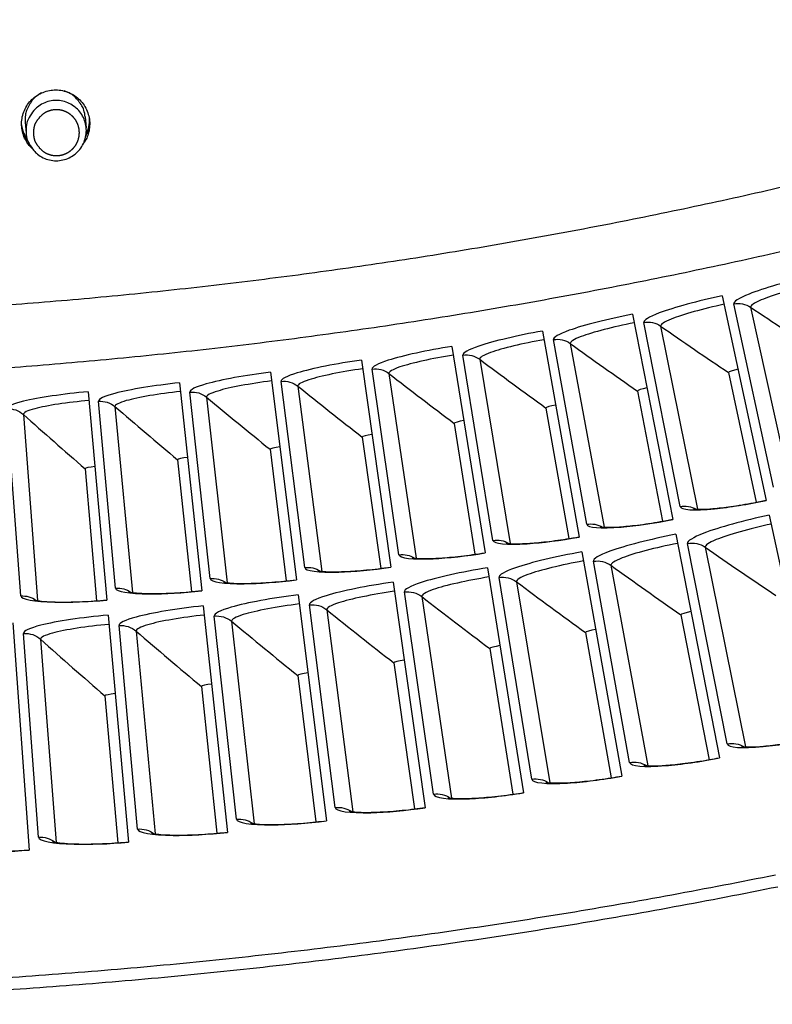
# Model space of a CAD drawing. Units: inches. Extents: x -19 to 86, y 1 to 83.
# Drawn here: x 7 to 9, y 17 to 19 of the extents above; entities that cross this region are included whole.
import ezdxf

# ---------------------------------------------------------------- set-up
doc = ezdxf.new("R2010")
doc.units = ezdxf.units.IN
doc.header["$LTSCALE"] = 4
doc.header["$MEASUREMENT"] = 0
doc.linetypes.add('DASHED', pattern=[0.2067, 0.1654, -0.0413])
for name, color, linetype in [('Hidden Narrow (ANSI)', 7, 'DASHED'), ('Visible (ANSI)', 7, 'Continuous'), ('Visible Narrow (ANSI)', 7, 'Continuous')]:
    doc.layers.add(name, color=color, linetype=linetype)

msp = doc.modelspace()

# ---------------------------------------------------------------- linework, layer by layer
at = {"layer": 'Hidden Narrow (ANSI)', "flags": 128}
msp.add_lwpolyline([(7.04247, 19.005, 0.0655435), (7.04444, 18.99009, 0.0879455), (7.0492, 18.9799, 0.0432067), (7.05932, 18.96786, 0.0655435), (7.06757, 18.96153, 0.0655435), (7.07968, 18.95651, 0.0655435), (7.09267, 18.9548, 0.0655435), (7.10566, 18.95651, 0.0655435), (7.11777, 18.96153, 0.0655435), (7.12816, 18.96951, 0.0655435), (7.13614, 18.9799, 0.0655435), (7.14115, 18.99201, 0.0655435), (7.14287, 19.005, 0.0655435), (7.14115, 19.01799, 0.0655435), (7.13614, 19.0301, 0.0655435), (7.12816, 19.04049, 0.0655435), (7.11777, 19.04847, 0.0655435), (7.10566, 19.05349, 0.0655435), (7.09267, 19.0552, 0.0655435), (7.07968, 19.05349, 0.0655435), (7.06757, 19.04847, 0.0655435), (7.05932, 19.04214, 0.0432067), (7.0492, 19.0301, 0.0879455), (7.04444, 19.01991, 0.0655435), (7.04247, 19.005)], format="xyb", dxfattribs=at)
at = {"layer": 'Visible (ANSI)'}
for p, q in [((7.15569, 19.0395), (7.15792, 19.01572)), ((7.0246, 19.02799), (7.02654, 19.00419)), ((8.54969, 18.64808), (8.64577, 18.20025)), ((8.3532, 18.60771), (8.44146, 18.15827)), ((8.15605, 18.57078), (8.23645, 18.11987)), ((7.95827, 18.53729), (8.03081, 18.08505)), ((7.75995, 18.50725), (7.82458, 18.05381)), ((7.56113, 18.48067), (7.61785, 18.02618)), ((8.56334, 18.48001), (8.62368, 18.19616)), ((8.56334, 18.48001), (8.62368, 18.19616)), ((7.36188, 18.45757), (7.41066, 18.00216)), ((7.16225, 18.43794), (7.20309, 17.98175)), ((8.36392, 18.43943), (8.41931, 18.15457)), ((8.36392, 18.43943), (8.4193, 18.15457)), ((8.16383, 18.40234), (8.21424, 18.11655)), ((8.16383, 18.40234), (8.21424, 18.11655)), ((7.96312, 18.36874), (8.00854, 18.08212)), ((7.96312, 18.36874), (8.00854, 18.08212)), ((7.76185, 18.33864), (7.80227, 18.05127)), ((7.76185, 18.33864), (7.80227, 18.05127)), ((7.56009, 18.31206), (7.59549, 18.02403)), ((7.56009, 18.31206), (7.59549, 18.02403)), ((7.3579, 18.289), (7.38827, 18.0004)), ((7.3579, 18.289), (7.38827, 18.0004)), ((7.15534, 18.26947), (7.18067, 17.98038)), ((7.15534, 18.26947), (7.18067, 17.98038)), ((8.65268, 18.16804), (8.75731, 17.68035)), ((8.44781, 18.12596), (8.54392, 17.63651)), ((8.24223, 18.08745), (8.3298, 17.5964)), ((8.03602, 18.05253), (8.11501, 17.56002)), ((7.82923, 18.02121), (7.89962, 17.5274)), ((7.62193, 17.9935), (7.6837, 17.49854)), ((7.41417, 17.96941), (7.4673, 17.47345)), ((6.99756, 17.93211), (7.03336, 17.4346)), ((7.20603, 17.94894), (7.2505, 17.45214)), ((8.45918, 17.94948), (8.52077, 17.63269)), ((8.45918, 17.94948), (8.52077, 17.63269)), ((8.25053, 17.9108), (8.30659, 17.59298)), ((8.25053, 17.9108), (8.30659, 17.59298)), ((8.04123, 17.87576), (8.09174, 17.55702)), ((8.04123, 17.87576), (8.09174, 17.55702)), ((7.83136, 17.84438), (7.87631, 17.5248)), ((7.83136, 17.84438), (7.8763, 17.5248)), ((7.62097, 17.81666), (7.66034, 17.49635)), ((7.62097, 17.81666), (7.66034, 17.49635)), ((7.41013, 17.79262), (7.44391, 17.47166)), ((7.41013, 17.79262), (7.44391, 17.47166)), ((7.19891, 17.77225), (7.22708, 17.45076)), ((7.19891, 17.77225), (7.22708, 17.45076))]:
    msp.add_line(p, q, dxfattribs=at)
at = {"layer": 'Visible (ANSI)', "flags": 128}
for points in [[(7.15569, 19.0395, 0.0490855), (7.15278, 19.05451, 0.071307), (7.14836, 19.06409, 0.0269123), (7.14081, 19.07448, 0.0269123), (7.13219, 19.084, 0.071307), (7.12372, 19.09029, 0.0490855), (7.10963, 19.09621)], [(7.06007, 19.09186, 0.0490855), (7.04723, 19.08357, 0.071307), (7.03999, 19.0759, 0.0269123), (7.03316, 19.06503, 0.0269123), (7.02753, 19.05348, 0.071307), (7.02485, 19.04327, 0.0490855), (7.0246, 19.02799)], [(7.02632, 19.00956, 0.0561588), (7.02826, 18.99241, 0.0787296), (7.03285, 18.98095, 0.0336449), (7.04334, 18.96582, 0.0561588), (7.05115, 18.958, 0.0561588), (7.06366, 18.95014, 0.0561588), (7.07759, 18.94527, 0.0561588), (7.09227, 18.94361, 0.0561588), (7.10694, 18.94527, 0.0561588), (7.12088, 18.95014, 0.0561588), (7.13338, 18.958, 0.0561588), (7.14383, 18.96844, 0.0561588), (7.15168, 18.98095, 0.0561588), (7.15656, 18.99488, 0.0561588), (7.15821, 19.00956, 0.0561588), (7.15656, 19.02423, 0.0561588), (7.15168, 19.03817, 0.0561588), (7.14383, 19.05067, 0.0561588), (7.13338, 19.06112, 0.0561588), (7.12088, 19.06897, 0.0561588), (7.10694, 19.07385, 0.0561588), (7.09227, 19.0755, 0.0561588), (7.07759, 19.07385, 0.0561588), (7.06366, 19.06897, 0.0561588), (7.05115, 19.06112, 0.0561588), (7.04334, 19.0533, 0.0336449), (7.03285, 19.03817, 0.0787296), (7.02826, 19.02671, 0.0561588), (7.02632, 19.00956)], [(7.16465, 19.03567, -0.028922), (7.16441, 19.02706, -0.028922), (7.16317, 19.01853, -0.028922), (7.16096, 19.01021, -0.028922), (7.1578, 19.0022)], [(7.029, 18.99095, -0.029005), (7.02449, 18.99831, -0.029005), (7.02087, 19.00615, -0.029005), (7.01817, 19.01436, -0.029005), (7.01644, 19.02282)], [(5.91724, 17.12963, 0.0045126), (6.14769, 17.12775, 0.0045126), (6.37814, 17.13003, 0.0045126), (6.60851, 17.13647, 0.0045126), (6.83873, 17.14706, 0.0045126), (7.06872, 17.16182, 0.0045126), (7.29841, 17.18071, 0.0045126), (7.52771, 17.20376, 0.0045126), (7.75657, 17.23093, 0.0045126), (7.98489, 17.26224, 0.0045126), (8.21262, 17.29766, 0.0045126), (8.43967, 17.33718, 0.0045126), (8.66596, 17.38079, 0.0045126)], [(5.91678, 17.10297, 0.0045126), (6.14771, 17.10109, 0.0045126), (6.37865, 17.10338, 0.0045126), (6.6095, 17.10983, 0.0045126), (6.8402, 17.12045, 0.0045126), (7.07067, 17.13523, 0.0045126), (7.30083, 17.15417, 0.0045126), (7.53062, 17.17726, 0.0045126), (7.75995, 17.20449, 0.0045126), (7.98875, 17.23586, 0.0045126), (8.21695, 17.27135, 0.0045126), (8.44447, 17.31096, 0.0045126), (8.67124, 17.35467, 0.0045126)]]:
    msp.add_lwpolyline(points, format="xyb", dxfattribs=at)
at = {"layer": 'Visible (ANSI)'}
for points, knots in [([(7.03931, 18.97028), (7.03357, 18.97582), (7.02849, 18.98253), (7.02013, 18.99878), (7.01743, 19.00862), (7.01592, 19.02729), (7.01697, 19.03735), (7.02302, 19.0562), (7.02801, 19.065), (7.04004, 19.07924), (7.04787, 19.08564), (7.06545, 19.09476), (7.07519, 19.09748), (7.09376, 19.09911), (7.10383, 19.09813), (7.12273, 19.09221), (7.13156, 19.08727), (7.14588, 19.07535), (7.15233, 19.06756), (7.16157, 19.05004), (7.16436, 19.04032), (7.16523, 19.03104)], [0.4632663, 0.4632663, 0.4632663, 0.4632663, 0.52562426, 0.52562426, 0.60071344, 0.60071344, 0.675122, 0.675122, 0.74953056, 0.74953056, 0.82393912, 0.82393912, 0.89834768, 0.89834768, 0.97275624, 0.97275624, 1.04716479, 1.04716479, 1.12157335, 1.12157335, 1.19598191, 1.19598191, 1.19598191, 1.19598191]), ([(7.16523, 19.03104), (7.16612, 19.02168), (7.16519, 19.01151), (7.15979, 18.99405), (7.15594, 18.98656), (7.15126, 18.98011)], [0, 0, 0, 0, 0.07508918, 0.07508918, 0.13744709, 0.13744709, 0.13744709, 0.13744709]), ([(7.15672, 18.9957), (7.15871, 18.99955), (7.16039, 19.00362), (7.16433, 19.01635), (7.16536, 19.02541), (7.1649, 19.03394)], [1.08793771, 1.08793771, 1.08793771, 1.08793771, 1.12089273, 1.12089273, 1.18825945, 1.18825945, 1.18825945, 1.18825945]), ([(7.0165, 19.02091), (7.01754, 19.01243), (7.02012, 19.00369), (7.02622, 18.99184), (7.02859, 18.98813), (7.03122, 18.98468)], [0.60299099, 0.60299099, 0.60299099, 0.60299099, 0.67035765, 0.67035765, 0.70331273, 0.70331273, 0.70331273, 0.70331273]), ([(8.48697, 18.1814), (8.48697, 18.1814), (8.4871, 18.18137), (8.48802, 18.18123), (8.48959, 18.18105), (8.4948, 18.18074), (8.49911, 18.18066), (8.51119, 18.1809), (8.51979, 18.18138), (8.54104, 18.18323), (8.55445, 18.18479), (8.58428, 18.18903), (8.60125, 18.19187), (8.62741, 18.19686), (8.63657, 18.19871), (8.64568, 18.20067)], [0.09021605, 0.09021605, 0.09021605, 0.09021605, 0.10839212, 0.10839212, 0.15977599, 0.15977599, 0.23357957, 0.23357957, 0.33435106, 0.33435106, 0.45694295, 0.45694295, 0.59162011, 0.59162011, 0.6626986, 0.6626986, 0.6626986, 0.6626986]), ([(8.28236, 18.1422), (8.28236, 18.1422), (8.28249, 18.14217), (8.28341, 18.14201), (8.28497, 18.1418), (8.29018, 18.1414), (8.29449, 18.14124), (8.30657, 18.14128), (8.31517, 18.14161), (8.33646, 18.14309), (8.34988, 18.14441), (8.37979, 18.14813), (8.3968, 18.15067), (8.42304, 18.1552), (8.43224, 18.1569), (8.44138, 18.1587)], [0.09021605, 0.09021605, 0.09021605, 0.09021605, 0.10839212, 0.10839212, 0.15977599, 0.15977599, 0.23357957, 0.23357957, 0.33435106, 0.33435106, 0.45694295, 0.45694295, 0.59162011, 0.59162011, 0.6626986, 0.6626986, 0.6626986, 0.6626986]), ([(8.07709, 18.10657), (8.07709, 18.10657), (8.07722, 18.10654), (8.07814, 18.10637), (8.0797, 18.10613), (8.0849, 18.10564), (8.08921, 18.10541), (8.10128, 18.10523), (8.10989, 18.10541), (8.1312, 18.10651), (8.14465, 18.1076), (8.17461, 18.11081), (8.19167, 18.11305), (8.21798, 18.11712), (8.22721, 18.11866), (8.23638, 18.12029)], [0.09021605, 0.09021605, 0.09021605, 0.09021605, 0.10839212, 0.10839212, 0.15977599, 0.15977599, 0.23357957, 0.23357957, 0.33435105, 0.33435105, 0.45694295, 0.45694295, 0.59162011, 0.59162011, 0.6626986, 0.6626986, 0.6626986, 0.6626986]), ([(7.87124, 18.07452), (7.87124, 18.07452), (7.87137, 18.07449), (7.87228, 18.0743), (7.87384, 18.07404), (7.87903, 18.07346), (7.88333, 18.07315), (7.8954, 18.07276), (7.90401, 18.07279), (7.92534, 18.07353), (7.9388, 18.07438), (7.96882, 18.07706), (7.98591, 18.07901), (8.01229, 18.08262), (8.02154, 18.084), (8.03074, 18.08547)], [0.09021605, 0.09021605, 0.09021605, 0.09021605, 0.10839212, 0.10839212, 0.15977599, 0.15977599, 0.23357957, 0.23357957, 0.33435105, 0.33435105, 0.45694295, 0.45694295, 0.59162011, 0.59162011, 0.6626986, 0.6626986, 0.6626986, 0.6626986]), ([(7.66486, 18.04608), (7.66486, 18.04608), (7.66499, 18.04604), (7.6659, 18.04584), (7.66745, 18.04555), (7.67263, 18.04487), (7.67692, 18.04449), (7.68899, 18.04389), (7.6976, 18.04377), (7.71893, 18.04414), (7.73241, 18.04475), (7.76247, 18.04691), (7.77959, 18.04856), (7.80603, 18.05171), (7.8153, 18.05292), (7.82452, 18.05424)], [0.09021605, 0.09021605, 0.09021605, 0.09021605, 0.10839212, 0.10839212, 0.15977599, 0.15977599, 0.23357957, 0.23357957, 0.33435105, 0.33435105, 0.45694295, 0.45694295, 0.59162011, 0.59162011, 0.6626986, 0.6626986, 0.6626986, 0.6626986]), ([(7.45801, 18.02123), (7.45801, 18.02123), (7.45814, 18.02119), (7.45905, 18.02097), (7.46059, 18.02066), (7.46576, 18.01989), (7.47005, 18.01943), (7.4821, 18.01863), (7.49071, 18.01836), (7.51204, 18.01835), (7.52553, 18.01873), (7.55562, 18.02036), (7.57277, 18.02171), (7.59926, 18.0244), (7.60855, 18.02545), (7.6178, 18.02661)], [0.09021605, 0.09021605, 0.09021605, 0.09021605, 0.10839212, 0.10839212, 0.15977599, 0.15977599, 0.23357957, 0.23357957, 0.33435105, 0.33435105, 0.45694295, 0.45694295, 0.59162011, 0.59162011, 0.6626986, 0.6626986, 0.6626986, 0.6626986]), ([(7.25077, 17.99999), (7.25077, 17.99999), (7.25089, 17.99995), (7.2518, 17.99972), (7.25333, 17.99937), (7.25849, 17.99852), (7.26277, 17.99799), (7.2748, 17.99697), (7.2834, 17.99655), (7.30474, 17.99617), (7.31823, 17.99632), (7.34834, 17.99742), (7.36552, 17.99847), (7.39205, 18.0007), (7.40135, 18.00159), (7.41062, 18.00258)], [0.09021605, 0.09021605, 0.09021605, 0.09021605, 0.10839212, 0.10839212, 0.15977599, 0.15977599, 0.23357957, 0.23357957, 0.33435105, 0.33435105, 0.45694295, 0.45694295, 0.59162011, 0.59162011, 0.6626986, 0.6626986, 0.6626986, 0.6626986]), ([(7.04318, 17.98237), (7.04318, 17.98237), (7.04331, 17.98233), (7.0442, 17.98208), (7.04574, 17.98171), (7.05087, 17.98077), (7.05514, 17.98016), (7.06716, 17.97893), (7.07575, 17.97836), (7.09708, 17.97761), (7.11057, 17.97752), (7.1407, 17.9781), (7.15788, 17.97885), (7.18445, 17.98062), (7.19377, 17.98135), (7.20305, 17.98218)], [0.09021605, 0.09021605, 0.09021605, 0.09021605, 0.10839212, 0.10839212, 0.15977599, 0.15977599, 0.23357957, 0.23357957, 0.33435105, 0.33435105, 0.45694295, 0.45694295, 0.5916201, 0.5916201, 0.6626986, 0.6626986, 0.6626986, 0.6626986]), ([(8.59206, 17.66132), (8.59206, 17.66132), (8.59228, 17.66127), (8.59358, 17.66107), (8.59545, 17.66086), (8.60151, 17.66051), (8.60641, 17.66042), (8.61992, 17.66071), (8.62939, 17.66126), (8.65252, 17.66331), (8.66693, 17.66502), (8.69871, 17.66964), (8.71663, 17.67269), (8.74211, 17.67766), (8.74967, 17.67921), (8.75721, 17.68083)], [0.08813123, 0.08813123, 0.08813123, 0.08813123, 0.11096894, 0.11096894, 0.1644092, 0.1644092, 0.24066158, 0.24066158, 0.34344277, 0.34344277, 0.46701623, 0.46701623, 0.60190307, 0.60190307, 0.6581717, 0.6581717, 0.6581717, 0.6581717]), ([(8.37837, 17.62036), (8.37837, 17.62036), (8.37858, 17.62031), (8.37988, 17.62009), (8.38175, 17.61985), (8.3878, 17.61939), (8.39269, 17.61921), (8.40621, 17.61927), (8.41569, 17.61965), (8.43885, 17.62131), (8.45329, 17.62276), (8.48514, 17.62682), (8.50311, 17.62957), (8.52868, 17.63409), (8.53627, 17.6355), (8.54383, 17.63699)], [0.08813123, 0.08813123, 0.08813123, 0.08813123, 0.11096894, 0.11096894, 0.1644092, 0.1644092, 0.24066158, 0.24066158, 0.34344277, 0.34344277, 0.46701623, 0.46701623, 0.60190307, 0.60190307, 0.6581717, 0.6581717, 0.6581717, 0.6581717]), ([(8.16399, 17.58314), (8.16399, 17.58314), (8.1642, 17.58309), (8.1655, 17.58284), (8.16736, 17.58257), (8.1734, 17.582), (8.1783, 17.58174), (8.19181, 17.58156), (8.20129, 17.58178), (8.22448, 17.58303), (8.23894, 17.58423), (8.27086, 17.58774), (8.28888, 17.59017), (8.31452, 17.59424), (8.32213, 17.59553), (8.32971, 17.59688)], [0.08813123, 0.08813123, 0.08813123, 0.08813123, 0.11096894, 0.11096894, 0.1644092, 0.1644092, 0.24066158, 0.24066158, 0.34344277, 0.34344277, 0.46701623, 0.46701623, 0.60190307, 0.60190307, 0.6581717, 0.6581717, 0.6581717, 0.6581717]), ([(7.949, 17.54966), (7.949, 17.54966), (7.94921, 17.54961), (7.9505, 17.54934), (7.95235, 17.54903), (7.95839, 17.54836), (7.96327, 17.54801), (7.97678, 17.5476), (7.98627, 17.54765), (8.00948, 17.54849), (8.02395, 17.54945), (8.05593, 17.55239), (8.07399, 17.55451), (8.09969, 17.55814), (8.10733, 17.55929), (8.11493, 17.56051)], [0.08813123, 0.08813123, 0.08813123, 0.08813123, 0.11096894, 0.11096894, 0.1644092, 0.1644092, 0.24066158, 0.24066158, 0.34344277, 0.34344277, 0.46701623, 0.46701623, 0.60190307, 0.60190307, 0.6581717, 0.6581717, 0.6581717, 0.6581717]), ([(7.73345, 17.51993), (7.73345, 17.51993), (7.73366, 17.51988), (7.73495, 17.51959), (7.7368, 17.51924), (7.74282, 17.51847), (7.7477, 17.51804), (7.7612, 17.51739), (7.77068, 17.51727), (7.7939, 17.51771), (7.80839, 17.51842), (7.84042, 17.5208), (7.85851, 17.5226), (7.88428, 17.52578), (7.89193, 17.5268), (7.89955, 17.52789)], [0.08813123, 0.08813123, 0.08813123, 0.08813123, 0.11096894, 0.11096894, 0.1644092, 0.1644092, 0.24066158, 0.24066158, 0.34344277, 0.34344277, 0.46701623, 0.46701623, 0.60190307, 0.60190307, 0.6581717, 0.6581717, 0.6581717, 0.6581717]), ([(7.51742, 17.49397), (7.51742, 17.49397), (7.51763, 17.49391), (7.51891, 17.4936), (7.52076, 17.49322), (7.52676, 17.49234), (7.53163, 17.49183), (7.54512, 17.49094), (7.5546, 17.49066), (7.57782, 17.4907), (7.59232, 17.49115), (7.62439, 17.49298), (7.64251, 17.49446), (7.66832, 17.49719), (7.67599, 17.49807), (7.68364, 17.49903)], [0.08813123, 0.08813123, 0.08813123, 0.08813123, 0.11096894, 0.11096894, 0.1644092, 0.1644092, 0.24066158, 0.24066158, 0.34344277, 0.34344277, 0.46701623, 0.46701623, 0.60190307, 0.60190307, 0.6581717, 0.6581717, 0.6581717, 0.6581717]), ([(7.30097, 17.47178), (7.30097, 17.47178), (7.30118, 17.47171), (7.30245, 17.47138), (7.30429, 17.47097), (7.31028, 17.46999), (7.31514, 17.46939), (7.32861, 17.46827), (7.33809, 17.46782), (7.36131, 17.46745), (7.37581, 17.46765), (7.4079, 17.46892), (7.42605, 17.47009), (7.45191, 17.47237), (7.45959, 17.47312), (7.46725, 17.47394)], [0.08813123, 0.08813123, 0.08813123, 0.08813123, 0.11096894, 0.11096894, 0.1644092, 0.1644092, 0.24066158, 0.24066158, 0.34344277, 0.34344277, 0.46701623, 0.46701623, 0.60190307, 0.60190307, 0.6581717, 0.6581717, 0.6581717, 0.6581717]), ([(6.86708, 17.43873), (6.86708, 17.43873), (6.86728, 17.43866), (6.86854, 17.43829), (6.87037, 17.43781), (6.87632, 17.43662), (6.88116, 17.43585), (6.89457, 17.43426), (6.90403, 17.43349), (6.92722, 17.43231), (6.94173, 17.432), (6.97384, 17.43215), (6.99202, 17.43268), (7.01794, 17.43406), (7.02564, 17.43454), (7.03333, 17.43509)], [0.08813123, 0.08813123, 0.08813123, 0.08813123, 0.11096894, 0.11096894, 0.1644092, 0.1644092, 0.24066157, 0.24066157, 0.34344277, 0.34344277, 0.46701623, 0.46701623, 0.60190306, 0.60190306, 0.6581717, 0.6581717, 0.6581717, 0.6581717]), ([(7.08417, 17.45337), (7.08417, 17.45337), (7.08438, 17.4533), (7.08564, 17.45294), (7.08747, 17.4525), (7.09345, 17.45141), (7.0983, 17.45073), (7.11174, 17.44937), (7.12121, 17.44876), (7.14442, 17.44799), (7.15893, 17.44793), (7.19103, 17.44864), (7.20919, 17.44949), (7.23509, 17.45132), (7.24278, 17.45194), (7.25046, 17.45262)], [0.08813123, 0.08813123, 0.08813123, 0.08813123, 0.11096894, 0.11096894, 0.1644092, 0.1644092, 0.24066158, 0.24066158, 0.34344277, 0.34344277, 0.46701623, 0.46701623, 0.60190306, 0.60190306, 0.6581717, 0.6581717, 0.6581717, 0.6581717])]:
    msp.add_open_spline(points, degree=3, knots=knots, dxfattribs=at)
for points in [[(8.56334, 18.48001), (8.56334, 18.48001), (8.56334, 18.48001), (8.56334, 18.48001)], [(8.36392, 18.43943), (8.36392, 18.43943), (8.36392, 18.43943), (8.36392, 18.43943)], [(8.16383, 18.40234), (8.16383, 18.40234), (8.16383, 18.40234), (8.16383, 18.40234)], [(7.96312, 18.36874), (7.96312, 18.36874), (7.96312, 18.36874), (7.96312, 18.36874)], [(7.76185, 18.33864), (7.76185, 18.33864), (7.76185, 18.33864), (7.76185, 18.33864)], [(7.56009, 18.31206), (7.56009, 18.31206), (7.56009, 18.31206), (7.56009, 18.31206)], [(7.3579, 18.289), (7.3579, 18.289), (7.3579, 18.289), (7.3579, 18.289)], [(7.15534, 18.26947), (7.15534, 18.26947), (7.15534, 18.26947), (7.15534, 18.26947)], [(8.45918, 17.94948), (8.45918, 17.94948), (8.45918, 17.94948), (8.45918, 17.94948)], [(8.25053, 17.9108), (8.25053, 17.9108), (8.25053, 17.9108), (8.25053, 17.9108)], [(8.04123, 17.87576), (8.04123, 17.87576), (8.04123, 17.87576), (8.04123, 17.87576)], [(7.83136, 17.84438), (7.83136, 17.84438), (7.83136, 17.84438), (7.83136, 17.84438)], [(7.62097, 17.81666), (7.62097, 17.81666), (7.62097, 17.81666), (7.62097, 17.81666)], [(7.41013, 17.79262), (7.41013, 17.79262), (7.41013, 17.79262), (7.41013, 17.79262)], [(7.19891, 17.77225), (7.19891, 17.77225), (7.19891, 17.77225), (7.19891, 17.77225)]]:
    msp.add_open_spline(points, degree=3, dxfattribs=at)
at = {"layer": 'Visible Narrow (ANSI)'}
for p, q in [((8.66154, 18.22879), (8.57469, 18.63011)), ((8.6118, 18.62301), (8.69949, 18.22368)), ((8.45773, 18.18654), (8.37789, 18.58931)), ((8.41487, 18.58157), (8.49558, 18.18077)), ((8.25321, 18.14785), (8.18041, 18.55195)), ((8.21725, 18.54356), (8.29096, 18.14142)), ((8.04805, 18.11273), (7.9823, 18.51804)), ((8.01899, 18.50901), (8.08568, 18.10564)), ((7.84231, 18.08119), (7.78364, 18.48758)), ((7.82016, 18.47792), (7.87981, 18.07344)), ((7.63605, 18.05325), (7.58447, 18.4606)), ((7.62082, 18.4503), (7.6734, 18.04485)), ((7.42933, 18.0289), (7.38486, 18.43709)), ((7.42103, 18.42616), (7.46654, 18.01985)), ((7.22222, 18.00816), (7.18488, 18.41707)), ((7.22085, 18.4055), (7.25926, 17.99847)), ((7.01478, 17.99104), (6.98457, 18.40053)), ((7.02034, 18.38835), (7.05165, 17.9807)), ((8.56069, 17.66715), (8.47374, 18.10577)), ((8.51231, 18.0977), (8.60032, 17.6606)), ((8.3471, 17.62674), (8.26781, 18.06681)), ((8.30623, 18.05807), (8.38661, 17.6195)), ((8.13284, 17.59006), (8.06124, 18.03145)), ((8.0995, 18.02204), (8.17222, 17.58214)), ((7.91797, 17.55713), (7.85408, 17.9997)), ((7.89217, 17.98962), (7.95721, 17.54851)), ((7.70256, 17.52794), (7.64639, 17.97156)), ((7.6843, 17.96081), (7.74164, 17.51865)), ((7.48668, 17.50252), (7.43825, 17.94704)), ((7.47597, 17.93564), (7.52559, 17.49254)), ((7.05374, 17.46298), (7.02084, 17.90892)), ((7.27038, 17.48086), (7.22971, 17.92616)), ((7.26722, 17.91411), (7.30911, 17.47021)), ((7.05814, 17.89621), (7.09228, 17.45165))]:
    msp.add_line(p, q, dxfattribs=at)
at = {"layer": 'Visible Narrow (ANSI)', "flags": 128}
for points in [[(9.92043, 19.2478, -0.0043907), (9.6732, 19.16238, -0.0084836), (9.54415, 19.12148, -0.0002979), (9.18791, 19.01543, -0.0043907), (9.16368, 19.00846, -0.0043907), (8.97201, 18.95698, -0.0043907), (8.77947, 18.90887, -0.0043907), (8.58611, 18.86415, -0.0043907), (8.392, 18.82283, -0.0043907), (8.19719, 18.78493, -0.0043907), (8.00175, 18.75046, -0.0043907), (7.80573, 18.71942, -0.0043907), (7.60919, 18.69183, -0.0043907), (7.41221, 18.66769, -0.0043907), (7.21482, 18.64702, -0.0043907), (7.01711, 18.62982, -0.0043907), (6.81912, 18.61609, -0.0043907), (6.62093, 18.60585, -0.0043907), (6.42258, 18.59908, -0.0043907), (6.22415, 18.5958, -0.0043907), (6.02569, 18.59601, -0.0043907)], [(9.96724, 19.11891, -0.0043941), (9.71683, 19.03237, -0.00849), (9.58612, 18.99093, -0.0002983), (9.22529, 18.8835, -0.0043941), (9.20073, 18.87643, -0.0043941), (9.00659, 18.82428, -0.0043941), (8.81156, 18.77555, -0.0043941), (8.6157, 18.73025, -0.0043941), (8.41908, 18.68841, -0.0043941), (8.22175, 18.65002, -0.0043941), (8.02378, 18.61511, -0.0043941), (7.82523, 18.58368, -0.0043941), (7.62615, 18.55575, -0.0043941), (7.42662, 18.53132, -0.0043941), (7.22668, 18.5104, -0.0043941), (7.02641, 18.493, -0.0043941), (6.82587, 18.47912, -0.0043941), (6.62511, 18.46877, -0.0043941), (6.4242, 18.46195, -0.0043941), (6.2232, 18.45866, -0.0043941), (6.02217, 18.45891, -0.0043941)]]:
    msp.add_lwpolyline(points, format="xyb", dxfattribs=at)
at = {"layer": 'Visible Narrow (ANSI)'}
for points, knots in [([(8.74544, 18.69186), (8.69202, 18.67942), (8.63983, 18.66428), (8.60831, 18.65171), (8.58566, 18.64268), (8.57363, 18.635), (8.57469, 18.63011)], [1.5707963, 1.5707963, 1.5707963, 1.5707963, 2.4851847, 2.4851847, 2.4851847, 3.1415927, 3.1415927, 3.1415927, 3.1415927]), ([(8.74979, 18.67316), (8.70422, 18.66255), (8.65987, 18.64943), (8.63489, 18.63889), (8.61918, 18.63226), (8.611, 18.62666), (8.6118, 18.62301)], [1.5707963, 1.5707963, 1.5707963, 1.5707963, 2.5352826, 2.5352826, 2.5352826, 3.1415927, 3.1415927, 3.1415927, 3.1415927]), ([(8.54969, 18.64808), (8.49606, 18.63657), (8.44361, 18.62234), (8.41188, 18.61032), (8.38908, 18.60169), (8.37692, 18.59422), (8.37789, 18.58931)], [1.5707963, 1.5707963, 1.5707963, 1.5707963, 2.4851847, 2.4851847, 2.4851847, 3.1415927, 3.1415927, 3.1415927, 3.1415927]), ([(8.55372, 18.6293), (8.50797, 18.61948), (8.4634, 18.60714), (8.43824, 18.59704), (8.42241, 18.59069), (8.41413, 18.58523), (8.41487, 18.58157)], [1.5707963, 1.5707963, 1.5707963, 1.5707963, 2.5352826, 2.5352826, 2.5352826, 3.1415927, 3.1415927, 3.1415927, 3.1415927]), ([(8.3532, 18.60771), (8.29938, 18.59714), (8.24669, 18.58383), (8.21475, 18.57237), (8.19181, 18.56413), (8.17952, 18.55687), (8.18041, 18.55195)], [1.5707963, 1.5707963, 1.5707963, 1.5707963, 2.4851847, 2.4851847, 2.4851847, 3.1415927, 3.1415927, 3.1415927, 3.1415927]), ([(8.3569, 18.58886), (8.31099, 18.57985), (8.26621, 18.56829), (8.24088, 18.55863), (8.22494, 18.55255), (8.21657, 18.54724), (8.21725, 18.54356)], [1.5707963, 1.5707963, 1.5707963, 1.5707963, 2.5352826, 2.5352826, 2.5352826, 3.1415927, 3.1415927, 3.1415927, 3.1415927]), ([(8.15605, 18.57078), (8.10205, 18.56115), (8.04914, 18.54876), (8.017, 18.53785), (7.99391, 18.53002), (7.9815, 18.52298), (7.9823, 18.51804)], [1.5707963, 1.5707963, 1.5707963, 1.5707963, 2.4851847, 2.4851847, 2.4851847, 3.1415927, 3.1415927, 3.1415927, 3.1415927]), ([(7.95827, 18.53729), (7.90412, 18.5286), (7.851, 18.51713), (7.81868, 18.50679), (7.79546, 18.49936), (7.78292, 18.49254), (7.78364, 18.48758)], [1.5707963, 1.5707963, 1.5707963, 1.5707963, 2.4851847, 2.4851847, 2.4851847, 3.1415927, 3.1415927, 3.1415927, 3.1415927]), ([(8.15942, 18.55187), (8.11335, 18.54365), (8.06838, 18.53288), (8.04288, 18.52366), (8.02684, 18.51786), (8.01838, 18.5127), (8.01899, 18.50901)], [1.5707963, 1.5707963, 1.5707963, 1.5707963, 2.5352826, 2.5352826, 2.5352826, 3.1415927, 3.1415927, 3.1415927, 3.1415927]), ([(7.96132, 18.51832), (7.91512, 18.51091), (7.86996, 18.50092), (7.84431, 18.49215), (7.82817, 18.48663), (7.81962, 18.48161), (7.82016, 18.47792)], [1.5707963, 1.5707963, 1.5707963, 1.5707963, 2.5352826, 2.5352826, 2.5352826, 3.1415927, 3.1415927, 3.1415927, 3.1415927]), ([(7.75995, 18.50725), (7.70565, 18.49951), (7.65234, 18.48897), (7.61984, 18.47919), (7.59649, 18.47217), (7.58384, 18.46556), (7.58447, 18.4606)], [1.5707963, 1.5707963, 1.5707963, 1.5707963, 2.4851847, 2.4851847, 2.4851847, 3.1415927, 3.1415927, 3.1415927, 3.1415927]), ([(7.56113, 18.48067), (7.5067, 18.47388), (7.45321, 18.46427), (7.42055, 18.45507), (7.39709, 18.44845), (7.38432, 18.44207), (7.38486, 18.43709)], [1.5707963, 1.5707963, 1.5707963, 1.5707963, 2.4851847, 2.4851847, 2.4851847, 3.1415927, 3.1415927, 3.1415927, 3.1415927]), ([(7.76266, 18.48824), (7.71634, 18.48163), (7.67101, 18.47243), (7.64521, 18.46411), (7.62898, 18.45887), (7.62034, 18.454), (7.62082, 18.4503)], [1.5707963, 1.5707963, 1.5707963, 1.5707963, 2.5352826, 2.5352826, 2.5352826, 3.1415927, 3.1415927, 3.1415927, 3.1415927]), ([(7.36188, 18.45757), (7.30734, 18.45173), (7.25369, 18.44305), (7.22088, 18.43442), (7.1973, 18.42821), (7.18442, 18.42205), (7.18488, 18.41707)], [1.5707963, 1.5707963, 1.5707963, 1.5707963, 2.4851847, 2.4851847, 2.4851847, 3.1415927, 3.1415927, 3.1415927, 3.1415927]), ([(7.56351, 18.46162), (7.51708, 18.45582), (7.4716, 18.44741), (7.44566, 18.43954), (7.42934, 18.43459), (7.42062, 18.42987), (7.42103, 18.42616)], [1.5707963, 1.5707963, 1.5707963, 1.5707963, 2.5352826, 2.5352826, 2.5352826, 3.1415927, 3.1415927, 3.1415927, 3.1415927]), ([(7.16225, 18.43794), (7.10762, 18.43305), (7.05383, 18.42532), (7.02087, 18.41725), (6.99719, 18.41146), (6.98421, 18.40552), (6.98457, 18.40053)], [1.5707963, 1.5707963, 1.5707963, 1.5707963, 2.4851847, 2.4851847, 2.4851847, 3.1415927, 3.1415927, 3.1415927, 3.1415927]), ([(7.36392, 18.43847), (7.3174, 18.43349), (7.27178, 18.42587), (7.2457, 18.41845), (7.2293, 18.41379), (7.2205, 18.40922), (7.22085, 18.4055)], [1.5707963, 1.5707963, 1.5707963, 1.5707963, 2.5352826, 2.5352826, 2.5352826, 3.1415927, 3.1415927, 3.1415927, 3.1415927]), ([(7.16396, 18.41881), (7.11736, 18.41464), (7.07162, 18.40782), (7.04541, 18.40086), (7.02893, 18.39648), (7.02005, 18.39207), (7.02034, 18.38835)], [1.5707963, 1.5707963, 1.5707963, 1.5707963, 2.5352826, 2.5352826, 2.5352826, 3.1415927, 3.1415927, 3.1415927, 3.1415927]), ([(8.45773, 18.18654), (8.45919, 18.1792), (8.48783, 18.17727), (8.53298, 18.18184), (8.56541, 18.18512), (8.60574, 18.19166), (8.64577, 18.20025)], [-3.1415927, -3.1415927, -3.1415927, -3.1415927, -2.2272043, -2.2272043, -2.2272043, -1.5707963, -1.5707963, -1.5707963, -1.5707963]), ([(8.65268, 18.16804), (8.59676, 18.15605), (8.5421, 18.14106), (8.50906, 18.12829), (8.48532, 18.11912), (8.47268, 18.11111), (8.47374, 18.10577)], [1.5707963, 1.5707963, 1.5707963, 1.5707963, 2.4851847, 2.4851847, 2.4851847, 3.1415927, 3.1415927, 3.1415927, 3.1415927]), ([(8.25321, 18.14785), (8.25454, 18.14049), (8.28315, 18.13806), (8.32836, 18.14184), (8.36085, 18.14455), (8.40129, 18.15039), (8.44146, 18.15827)], [-3.1415927, -3.1415927, -3.1415927, -3.1415927, -2.2272043, -2.2272043, -2.2272043, -1.5707963, -1.5707963, -1.5707963, -1.5707963]), ([(8.65692, 18.14827), (8.60922, 18.13804), (8.56277, 18.12504), (8.53658, 18.11429), (8.5201, 18.10754), (8.5115, 18.10168), (8.51231, 18.0977)], [1.5707963, 1.5707963, 1.5707963, 1.5707963, 2.5352826, 2.5352826, 2.5352826, 3.1415927, 3.1415927, 3.1415927, 3.1415927]), ([(8.44781, 18.12596), (8.39169, 18.11494), (8.33678, 18.10091), (8.30352, 18.08872), (8.27962, 18.07996), (8.26685, 18.07217), (8.26781, 18.06681)], [1.5707963, 1.5707963, 1.5707963, 1.5707963, 2.4851847, 2.4851847, 2.4851847, 3.1415927, 3.1415927, 3.1415927, 3.1415927]), ([(8.04805, 18.11273), (8.04925, 18.10534), (8.07781, 18.10242), (8.12309, 18.10541), (8.15561, 18.10755), (8.19615, 18.11268), (8.23645, 18.11987)], [-3.1415927, -3.1415927, -3.1415927, -3.1415927, -2.2272043, -2.2272043, -2.2272043, -1.5707963, -1.5707963, -1.5707963, -1.5707963]), ([(8.4517, 18.10611), (8.40383, 18.09671), (8.35716, 18.08452), (8.33079, 18.07424), (8.3142, 18.06777), (8.3055, 18.06206), (8.30623, 18.05807)], [1.5707963, 1.5707963, 1.5707963, 1.5707963, 2.5352826, 2.5352826, 2.5352826, 3.1415927, 3.1415927, 3.1415927, 3.1415927]), ([(7.84231, 18.08119), (7.84338, 18.07379), (7.87188, 18.07036), (7.91721, 18.07256), (7.94976, 18.07414), (7.99038, 18.07856), (8.03081, 18.08505)], [-3.1415927, -3.1415927, -3.1415927, -3.1415927, -2.2272043, -2.2272043, -2.2272043, -1.5707963, -1.5707963, -1.5707963, -1.5707963]), ([(8.24223, 18.08745), (8.18593, 18.07741), (8.13079, 18.06434), (8.09732, 18.05273), (8.07328, 18.04439), (8.06037, 18.03682), (8.06124, 18.03145)], [1.5707963, 1.5707963, 1.5707963, 1.5707963, 2.4851847, 2.4851847, 2.4851847, 3.1415927, 3.1415927, 3.1415927, 3.1415927]), ([(8.24578, 18.06754), (8.19775, 18.05897), (8.15088, 18.0476), (8.12433, 18.03778), (8.10763, 18.0316), (8.09883, 18.02605), (8.0995, 18.02204)], [1.5707963, 1.5707963, 1.5707963, 1.5707963, 2.5352826, 2.5352826, 2.5352826, 3.1415927, 3.1415927, 3.1415927, 3.1415927]), ([(7.63605, 18.05325), (7.63699, 18.04582), (7.66543, 18.0419), (7.71078, 18.04331), (7.74336, 18.04432), (7.78405, 18.04804), (7.82458, 18.05381)], [-3.1415927, -3.1415927, -3.1415927, -3.1415927, -2.2272043, -2.2272043, -2.2272043, -1.5707963, -1.5707963, -1.5707963, -1.5707963]), ([(8.03602, 18.05253), (7.97955, 18.04347), (7.92419, 18.03136), (7.89052, 18.02034), (7.86634, 18.01242), (7.8533, 18.00508), (7.85408, 17.9997)], [1.5707963, 1.5707963, 1.5707963, 1.5707963, 2.4851847, 2.4851847, 2.4851847, 3.1415927, 3.1415927, 3.1415927, 3.1415927]), ([(7.42933, 18.0289), (7.43014, 18.02146), (7.45851, 18.01705), (7.50388, 18.01766), (7.53647, 18.01811), (7.57722, 18.02111), (7.61785, 18.02618)], [-3.1415927, -3.1415927, -3.1415927, -3.1415927, -2.2272043, -2.2272043, -2.2272043, -1.5707963, -1.5707963, -1.5707963, -1.5707963]), ([(7.82923, 18.02121), (7.77261, 18.01314), (7.71705, 18.002), (7.6832, 17.99156), (7.65888, 17.98406), (7.64571, 17.97695), (7.64639, 17.97156)], [1.5707963, 1.5707963, 1.5707963, 1.5707963, 2.4851847, 2.4851847, 2.4851847, 3.1415927, 3.1415927, 3.1415927, 3.1415927]), ([(8.03922, 18.03256), (7.99105, 18.02483), (7.94399, 18.01428), (7.91727, 18.00492), (7.90046, 17.99903), (7.89157, 17.99364), (7.89217, 17.98962)], [1.5707963, 1.5707963, 1.5707963, 1.5707963, 2.5352826, 2.5352826, 2.5352826, 3.1415927, 3.1415927, 3.1415927, 3.1415927]), ([(7.22222, 18.00816), (7.2229, 18.00071), (7.25119, 17.9958), (7.29657, 17.99563), (7.32916, 17.9955), (7.36995, 17.9978), (7.41066, 18.00216)], [-3.1415927, -3.1415927, -3.1415927, -3.1415927, -2.2272043, -2.2272043, -2.2272043, -1.5707963, -1.5707963, -1.5707963, -1.5707963]), ([(7.83209, 18.00119), (7.78379, 17.9943), (7.73655, 17.98457), (7.70967, 17.97568), (7.69276, 17.97008), (7.68378, 17.96484), (7.6843, 17.96081)], [1.5707963, 1.5707963, 1.5707963, 1.5707963, 2.5352826, 2.5352826, 2.5352826, 3.1415927, 3.1415927, 3.1415927, 3.1415927]), ([(7.01478, 17.99104), (7.01533, 17.98358), (7.04353, 17.97818), (7.0889, 17.97721), (7.12148, 17.97652), (7.16231, 17.9781), (7.20309, 17.98175)], [-3.1415927, -3.1415927, -3.1415927, -3.1415927, -2.2272043, -2.2272043, -2.2272043, -1.5707963, -1.5707963, -1.5707963, -1.5707963]), ([(7.62193, 17.9935), (7.56518, 17.98642), (7.50942, 17.97625), (7.4754, 17.9664), (7.45095, 17.95933), (7.43766, 17.95245), (7.43825, 17.94704)], [1.5707963, 1.5707963, 1.5707963, 1.5707963, 2.4851847, 2.4851847, 2.4851847, 3.1415927, 3.1415927, 3.1415927, 3.1415927]), ([(7.62443, 17.97343), (7.57602, 17.96739), (7.52862, 17.95848), (7.50159, 17.95006), (7.48459, 17.94476), (7.47551, 17.93968), (7.47597, 17.93564)], [1.5707963, 1.5707963, 1.5707963, 1.5707963, 2.5352826, 2.5352826, 2.5352826, 3.1415927, 3.1415927, 3.1415927, 3.1415927]), ([(7.41417, 17.96941), (7.35731, 17.96332), (7.30138, 17.95412), (7.26719, 17.94487), (7.24262, 17.93823), (7.22922, 17.93158), (7.22971, 17.92616)], [1.5707963, 1.5707963, 1.5707963, 1.5707963, 2.4851847, 2.4851847, 2.4851847, 3.1415927, 3.1415927, 3.1415927, 3.1415927]), ([(7.20603, 17.94894), (7.14906, 17.94385), (7.09299, 17.93563), (7.05864, 17.92698), (7.03396, 17.92076), (7.02044, 17.91435), (7.02084, 17.90892)], [1.5707963, 1.5707963, 1.5707963, 1.5707963, 2.4851847, 2.4851847, 2.4851847, 3.1415927, 3.1415927, 3.1415927, 3.1415927]), ([(7.41633, 17.9493), (7.36781, 17.94411), (7.32026, 17.93603), (7.29309, 17.92808), (7.276, 17.92308), (7.26684, 17.91815), (7.26722, 17.91411)], [1.5707963, 1.5707963, 1.5707963, 1.5707963, 2.5352826, 2.5352826, 2.5352826, 3.1415927, 3.1415927, 3.1415927, 3.1415927]), ([(7.20783, 17.9288), (7.15924, 17.92445), (7.11155, 17.91721), (7.08425, 17.90973), (7.06707, 17.90503), (7.05783, 17.90026), (7.05814, 17.89621)], [1.5707963, 1.5707963, 1.5707963, 1.5707963, 2.5352826, 2.5352826, 2.5352826, 3.1415927, 3.1415927, 3.1415927, 3.1415927]), ([(8.56069, 17.66715), (8.56228, 17.65914), (8.59226, 17.65679), (8.63946, 17.66135), (8.67336, 17.66463), (8.7155, 17.67138), (8.75731, 17.68035)], [-3.1415927, -3.1415927, -3.1415927, -3.1415927, -2.2272043, -2.2272043, -2.2272043, -1.5707963, -1.5707963, -1.5707963, -1.5707963]), ([(8.3471, 17.62674), (8.34855, 17.61871), (8.37849, 17.61584), (8.42575, 17.61957), (8.45971, 17.62226), (8.50196, 17.62827), (8.54392, 17.63651)], [-3.1415927, -3.1415927, -3.1415927, -3.1415927, -2.2272043, -2.2272043, -2.2272043, -1.5707963, -1.5707963, -1.5707963, -1.5707963]), ([(8.13284, 17.59006), (8.13415, 17.58201), (8.16403, 17.57861), (8.21136, 17.58152), (8.24535, 17.58361), (8.2877, 17.58889), (8.3298, 17.5964)], [-3.1415927, -3.1415927, -3.1415927, -3.1415927, -2.2272043, -2.2272043, -2.2272043, -1.5707963, -1.5707963, -1.5707963, -1.5707963]), ([(7.91797, 17.55713), (7.91914, 17.54905), (7.94896, 17.54513), (7.99633, 17.54722), (8.03035, 17.54872), (8.07279, 17.55325), (8.11501, 17.56002)], [-3.1415927, -3.1415927, -3.1415927, -3.1415927, -2.2272043, -2.2272043, -2.2272043, -1.5707963, -1.5707963, -1.5707963, -1.5707963]), ([(7.70256, 17.52794), (7.70359, 17.51984), (7.73333, 17.51541), (7.78073, 17.51667), (7.81478, 17.51757), (7.85729, 17.52137), (7.89962, 17.5274)], [-3.1415927, -3.1415927, -3.1415927, -3.1415927, -2.2272043, -2.2272043, -2.2272043, -1.5707963, -1.5707963, -1.5707963, -1.5707963]), ([(7.48668, 17.50252), (7.48756, 17.4944), (7.51723, 17.48945), (7.56464, 17.48988), (7.5987, 17.49019), (7.64126, 17.49325), (7.6837, 17.49854)], [-3.1415927, -3.1415927, -3.1415927, -3.1415927, -2.2272043, -2.2272043, -2.2272043, -1.5707963, -1.5707963, -1.5707963, -1.5707963]), ([(7.27038, 17.48086), (7.27112, 17.47273), (7.3007, 17.46726), (7.34811, 17.46687), (7.38217, 17.46659), (7.42478, 17.4689), (7.4673, 17.47345)], [-3.1415927, -3.1415927, -3.1415927, -3.1415927, -2.2272043, -2.2272043, -2.2272043, -1.5707963, -1.5707963, -1.5707963, -1.5707963]), ([(7.05374, 17.46298), (7.05434, 17.45484), (7.08381, 17.44885), (7.13121, 17.44763), (7.16526, 17.44676), (7.20791, 17.44832), (7.2505, 17.45214)], [-3.1415927, -3.1415927, -3.1415927, -3.1415927, -2.2272043, -2.2272043, -2.2272043, -1.5707963, -1.5707963, -1.5707963, -1.5707963]), ([(6.83682, 17.44887), (6.83728, 17.44073), (6.86664, 17.43423), (6.91401, 17.43218), (6.94804, 17.43071), (6.99071, 17.43154), (7.03336, 17.4346)], [-3.1415927, -3.1415927, -3.1415927, -3.1415927, -2.2272043, -2.2272043, -2.2272043, -1.5707963, -1.5707963, -1.5707963, -1.5707963])]:
    msp.add_open_spline(points, degree=3, knots=knots, dxfattribs=at)
for points in [[(8.57469, 18.63011), (8.58733, 18.63285), (8.60105, 18.63022), (8.6118, 18.62301)], [(8.6118, 18.62301), (8.66147, 18.58971), (8.71154, 18.55672), (8.76202, 18.52406)], [(8.37789, 18.58931), (8.39058, 18.59183), (8.40424, 18.58897), (8.41487, 18.58157)], [(8.41487, 18.58157), (8.46395, 18.5474), (8.51344, 18.51355), (8.56334, 18.48001)], [(8.18041, 18.55195), (8.19314, 18.55424), (8.20675, 18.55114), (8.21725, 18.54356)], [(8.21725, 18.54356), (8.26572, 18.50855), (8.31462, 18.47383), (8.36392, 18.43943)], [(7.9823, 18.51804), (7.99507, 18.52011), (8.00863, 18.51677), (8.01899, 18.50901)], [(8.01899, 18.50901), (8.06685, 18.47315), (8.11513, 18.43759), (8.16383, 18.40234)], [(7.78364, 18.48758), (7.79644, 18.48943), (7.80994, 18.48586), (7.82016, 18.47792)], [(7.82016, 18.47792), (7.86739, 18.44123), (7.91504, 18.40484), (7.96312, 18.36874)], [(8.58418, 18.4873), (8.57297, 18.4849), (8.56304, 18.48143), (8.56334, 18.48001)], [(8.58418, 18.4873), (8.57297, 18.4849), (8.56304, 18.48143), (8.56334, 18.48001)], [(7.58447, 18.4606), (7.5973, 18.46222), (7.61074, 18.45842), (7.62082, 18.4503)], [(7.62082, 18.4503), (7.6674, 18.4128), (7.71441, 18.37557), (7.76185, 18.33864)], [(7.38486, 18.43709), (7.39772, 18.43849), (7.41109, 18.43445), (7.42103, 18.42616)], [(7.42103, 18.42616), (7.46695, 18.38785), (7.51331, 18.34981), (7.56009, 18.31206)], [(8.38489, 18.44636), (8.37364, 18.44415), (8.36364, 18.44086), (8.36392, 18.43943)], [(8.38489, 18.44636), (8.37363, 18.44415), (8.36364, 18.44086), (8.36392, 18.43943)], [(7.18488, 18.41707), (7.19776, 18.41824), (7.21105, 18.41397), (7.22085, 18.4055)], [(7.22085, 18.4055), (7.26609, 18.3664), (7.31178, 18.32756), (7.3579, 18.289)], [(8.18491, 18.4089), (8.17362, 18.40688), (8.16358, 18.40377), (8.16383, 18.40234)], [(8.18491, 18.4089), (8.17362, 18.40688), (8.16358, 18.40377), (8.16383, 18.40234)], [(6.98457, 18.40053), (6.99747, 18.40149), (7.01069, 18.39698), (7.02034, 18.38835)], [(7.02034, 18.38835), (7.06489, 18.34846), (7.10989, 18.30883), (7.15534, 18.26947)], [(7.98431, 18.37493), (7.97299, 18.37311), (7.96289, 18.37017), (7.96312, 18.36874)], [(7.98431, 18.37493), (7.97299, 18.37311), (7.96289, 18.37017), (7.96312, 18.36874)], [(7.78315, 18.34446), (7.7718, 18.34284), (7.76165, 18.34008), (7.76185, 18.33864)], [(7.78315, 18.34446), (7.7718, 18.34284), (7.76165, 18.34008), (7.76185, 18.33864)], [(7.58149, 18.31751), (7.57011, 18.31609), (7.55992, 18.3135), (7.56009, 18.31206)], [(7.58149, 18.31751), (7.57011, 18.31609), (7.55992, 18.3135), (7.56009, 18.31206)], [(7.37939, 18.29407), (7.36799, 18.29285), (7.35775, 18.29044), (7.3579, 18.289)], [(7.37939, 18.29407), (7.36799, 18.29285), (7.35775, 18.29044), (7.3579, 18.289)], [(7.17691, 18.27417), (7.16549, 18.27314), (7.15521, 18.27092), (7.15534, 18.26947)], [(7.17691, 18.27417), (7.16549, 18.27314), (7.15521, 18.27092), (7.15534, 18.26947)], [(8.45773, 18.18654), (8.46942, 18.18886), (8.48192, 18.18677), (8.49228, 18.18088)], [(8.25321, 18.14785), (8.26494, 18.14996), (8.2774, 18.14766), (8.28766, 18.14159)], [(8.04805, 18.11273), (8.05982, 18.11464), (8.07223, 18.11211), (8.08239, 18.10587)], [(8.47374, 18.10577), (8.48697, 18.1084), (8.50122, 18.10541), (8.51231, 18.0977)], [(7.84231, 18.08119), (7.85411, 18.08289), (7.86648, 18.08015), (7.87652, 18.07373)], [(8.51231, 18.0977), (8.56348, 18.06207), (8.61509, 18.02677), (8.66712, 17.9918)], [(8.26781, 18.06681), (8.28109, 18.06921), (8.29529, 18.06597), (8.30623, 18.05807)], [(7.63605, 18.05325), (7.64787, 18.05474), (7.66019, 18.05179), (7.67012, 18.04519)], [(8.30623, 18.05807), (8.35678, 18.02156), (8.40776, 17.98536), (8.45918, 17.94948)], [(7.42933, 18.0289), (7.44118, 18.03019), (7.45345, 18.02702), (7.46326, 18.02025)], [(8.06124, 18.03145), (8.07455, 18.03361), (8.08869, 18.03013), (8.0995, 18.02204)], [(8.0995, 18.02204), (8.1494, 17.98465), (8.19975, 17.94757), (8.25053, 17.9108)], [(7.22222, 18.00816), (7.23409, 18.00925), (7.2463, 18.00586), (7.256, 17.99893)], [(7.85408, 17.9997), (7.86743, 18.00162), (7.8815, 17.9979), (7.89217, 17.98962)], [(7.01478, 17.99104), (7.02667, 17.99192), (7.03882, 17.98832), (7.04839, 17.98122)], [(7.64639, 17.97156), (7.65977, 17.97325), (7.67378, 17.96928), (7.6843, 17.96081)], [(7.89217, 17.98962), (7.94141, 17.95136), (7.9911, 17.91341), (8.04123, 17.87576)], [(7.6843, 17.96081), (7.73287, 17.92171), (7.78189, 17.8829), (7.83136, 17.84438)], [(8.48102, 17.95683), (8.46928, 17.95453), (8.45888, 17.95104), (8.45918, 17.94948)], [(8.48102, 17.95683), (8.46928, 17.95453), (8.45888, 17.95104), (8.45918, 17.94948)], [(7.43825, 17.94704), (7.45166, 17.94851), (7.4656, 17.94429), (7.47597, 17.93564)], [(7.47597, 17.93564), (7.52385, 17.8957), (7.57218, 17.85603), (7.62097, 17.81666)], [(7.02084, 17.90892), (7.03429, 17.90992), (7.04808, 17.90522), (7.05814, 17.89621)], [(7.22971, 17.92616), (7.24314, 17.92739), (7.25701, 17.92294), (7.26722, 17.91411)], [(7.26722, 17.91411), (7.3144, 17.87333), (7.36204, 17.83283), (7.41013, 17.79262)], [(8.27249, 17.91777), (8.26072, 17.91567), (8.25025, 17.91236), (8.25053, 17.9108)], [(8.27249, 17.91777), (8.26072, 17.91567), (8.25025, 17.91236), (8.25053, 17.9108)], [(7.05814, 17.89621), (7.1046, 17.85462), (7.15152, 17.8133), (7.19891, 17.77225)], [(8.06332, 17.88234), (8.05151, 17.88045), (8.04099, 17.87733), (8.04123, 17.87576)], [(8.06332, 17.88234), (8.05151, 17.88045), (8.04099, 17.87733), (8.04123, 17.87576)], [(7.85356, 17.85058), (7.84172, 17.84889), (7.83114, 17.84595), (7.83136, 17.84438)], [(7.85356, 17.85058), (7.84172, 17.84889), (7.83114, 17.84595), (7.83136, 17.84438)], [(7.64327, 17.82247), (7.63141, 17.82099), (7.62078, 17.81823), (7.62097, 17.81666)], [(7.64327, 17.82247), (7.6314, 17.82099), (7.62078, 17.81823), (7.62097, 17.81666)], [(7.43253, 17.79803), (7.42064, 17.79676), (7.40997, 17.79419), (7.41013, 17.79262)], [(7.43253, 17.79803), (7.42064, 17.79676), (7.40997, 17.79419), (7.41013, 17.79262)], [(7.22139, 17.77727), (7.20948, 17.77621), (7.19877, 17.77383), (7.19891, 17.77225)], [(7.22139, 17.77727), (7.20948, 17.77621), (7.19877, 17.77383), (7.19891, 17.77225)], [(8.56069, 17.66715), (8.57324, 17.66964), (8.58667, 17.66726), (8.59766, 17.66073)], [(8.3471, 17.62674), (8.35969, 17.62901), (8.37308, 17.6264), (8.38395, 17.61967)], [(8.13284, 17.59006), (8.14547, 17.59211), (8.1588, 17.58927), (8.16956, 17.58235)], [(7.91797, 17.55713), (7.93063, 17.55895), (7.94392, 17.55588), (7.95456, 17.54878)], [(7.70256, 17.52794), (7.71525, 17.52955), (7.72848, 17.52624), (7.739, 17.51896)], [(7.48668, 17.50252), (7.49939, 17.5039), (7.51256, 17.50037), (7.52295, 17.4929)], [(7.27038, 17.48086), (7.28312, 17.48202), (7.29623, 17.47826), (7.30648, 17.47061)], [(7.05374, 17.46298), (7.06649, 17.46392), (7.07954, 17.45993), (7.08965, 17.4521)]]:
    msp.add_open_spline(points, degree=3, dxfattribs=at)

doc.saveas('drawing.dxf')
